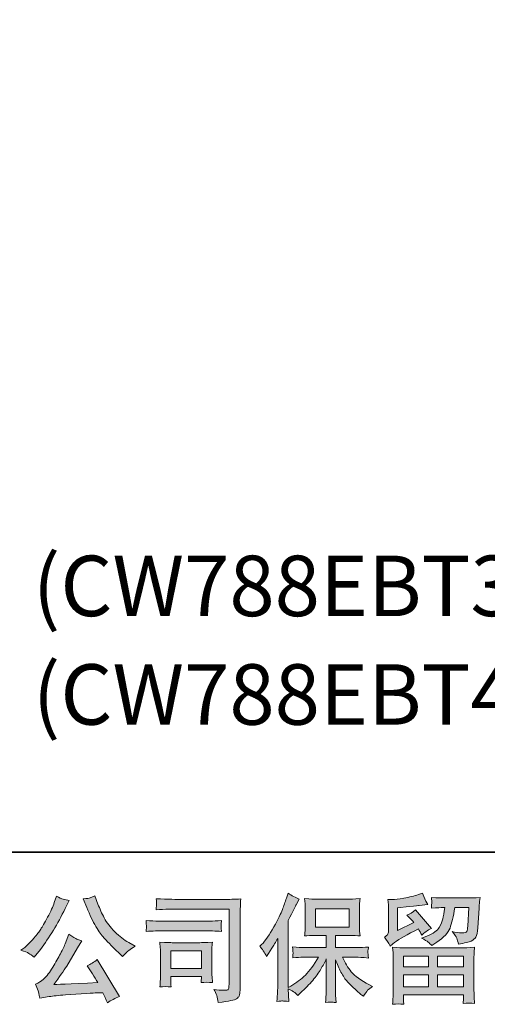
# Model space of a CAD drawing. Units: inches. Extents: x -1384 to 1419, y -333 to 1328.
# Drawn here: x -1084 to -819, y -333 to 226 of the extents above; entities that cross this region are included whole.
import ezdxf

# ---------------------------------------------------------------- set-up
doc = ezdxf.new("R2010")
doc.units = ezdxf.units.IN
doc.header["$MEASUREMENT"] = 0
doc.layers.add('图层 1', color=7, linetype='Continuous')

msp = doc.modelspace()

# ---------------------------------------------------------------- hatches: boundary and pattern name
at = {"layer": '图层 1'}
h = msp.add_hatch(color=7, dxfattribs=at)
h.dxf.hatch_style = 2
edge = h.paths.add_edge_path()
edge.add_spline(control_points=[(-1046.08, -277.71), (-1044.41, -281.87), (-1042.71, -285.44), (-1040.93, -288.42), (-1039.16, -291.39), (-1037.63, -293.56), (-1036.36, -294.92), (-1035.09, -296.28), (-1032.3, -299.1), (-1028.01, -303.39), (-1028.01, -303.39), (-1025.91, -305.5), (-1025.91, -305.5), (-1025.91, -305.5), (-1023.68, -303.2), (-1023.68, -303.2), (-1023.37, -302.85), (-1021.73, -301.66), (-1018.75, -299.65), (-1018.75, -299.65), (-1022.36, -297.55), (-1022.36, -297.55), (-1024.9, -296.1), (-1027.51, -294.07), (-1030.18, -291.44), (-1032.85, -288.81), (-1034.87, -286.18), (-1036.22, -283.58), (-1037.58, -280.97), (-1038.76, -278.34), (-1039.77, -275.67), (-1039.77, -275.67), (-1041.61, -270.94), (-1041.61, -270.94), (-1041.61, -270.94), (-1044.17, -272.12), (-1044.17, -272.12), (-1044.65, -272.39), (-1045.97, -272.58), (-1048.11, -272.72), (-1048.11, -272.72), (-1046.08, -277.71), (-1046.08, -277.71)], knot_values=[0, 0, 0, 0, 1, 1, 1, 2, 2, 2, 3, 3, 3, 4, 4, 4, 5, 5, 5, 6, 6, 6, 7, 7, 7, 8, 8, 8, 9, 9, 9, 10, 10, 10, 11, 11, 11, 12, 12, 12, 13, 13, 13, 14, 14, 14, 14], degree=3, periodic=0)
edge = h.paths.add_edge_path()
edge.add_spline(control_points=[(-1078.97, -303.66), (-1078.16, -304.14), (-1077.11, -304.88), (-1075.84, -305.89), (-1075.84, -305.89), (-1072.42, -301.42), (-1072.42, -301.42), (-1067.3, -294.68), (-1062.61, -286.97), (-1058.36, -278.3), (-1058.36, -278.3), (-1056.13, -273.7), (-1056.13, -273.7), (-1056.13, -273.7), (-1060.2, -272.72), (-1060.2, -272.72), (-1060.55, -272.67), (-1061.6, -272.17), (-1063.35, -271.21), (-1063.35, -271.21), (-1064.54, -274.88), (-1064.54, -274.88), (-1065.28, -277.16), (-1066.53, -279.9), (-1068.28, -283.12), (-1070.03, -286.34), (-1071.35, -288.63), (-1072.22, -289.99), (-1073.1, -291.35), (-1074.32, -292.95), (-1075.9, -294.81), (-1077.48, -296.67), (-1078.73, -298.03), (-1079.65, -298.86), (-1080.57, -299.69), (-1081.86, -300.72), (-1083.52, -301.95), (-1081.29, -302.6), (-1079.78, -303.17), (-1078.97, -303.66)], knot_values=[0, 0, 0, 0, 1, 1, 1, 2, 2, 2, 3, 3, 3, 4, 4, 4, 5, 5, 5, 6, 6, 6, 7, 7, 7, 8, 8, 8, 9, 9, 9, 10, 10, 10, 11, 11, 11, 12, 12, 12, 13, 13, 13, 13], degree=3, periodic=0)
edge = h.paths.add_edge_path()
edge.add_spline(control_points=[(-1058.36, -298.2), (-1059.15, -300.13), (-1060.2, -302.32), (-1061.49, -304.77), (-1062.79, -307.22), (-1064.3, -309.83), (-1066.05, -312.61), (-1067.8, -315.39), (-1069.35, -317.32), (-1070.69, -318.39), (-1072.03, -319.47), (-1073.49, -320.38), (-1075.11, -321.13), (-1075.11, -321.13), (-1073.6, -325.01), (-1073.6, -325.01), (-1073.43, -325.44), (-1073.16, -326.82), (-1072.81, -329.14), (-1072.81, -329.14), (-1067.43, -328.22), (-1067.43, -328.22), (-1065.11, -327.83), (-1062.04, -327.5), (-1058.23, -327.24), (-1058.23, -327.24), (-1049.23, -326.65), (-1049.23, -326.65), (-1045.03, -326.34), (-1042.42, -326.17), (-1041.41, -326.12), (-1041.41, -326.12), (-1037.01, -325.99), (-1037.01, -325.99), (-1036.14, -327.65), (-1035.26, -329.56), (-1034.39, -331.71), (-1032.37, -330.3), (-1030.07, -329.12), (-1027.49, -328.16), (-1027.49, -328.16), (-1040.17, -307.2), (-1040.17, -307.2), (-1042.01, -308.69), (-1043.93, -309.85), (-1045.95, -310.68), (-1043.98, -313.66), (-1041.96, -316.86), (-1039.9, -320.28), (-1056.24, -320.98), (-1064.51, -321.33), (-1064.73, -321.33), (-1061.58, -317.08), (-1059.15, -313.6), (-1057.44, -310.88), (-1057.44, -310.88), (-1051.4, -300.63), (-1051.4, -300.63), (-1051.4, -300.63), (-1048.84, -296.5), (-1048.84, -296.5), (-1048.84, -296.5), (-1051.73, -295.58), (-1051.73, -295.58), (-1052.43, -295.4), (-1053.92, -294.46), (-1056.19, -292.75), (-1056.19, -292.75), (-1058.36, -298.2), (-1058.36, -298.2)], knot_values=[0, 0, 0, 0, 1, 1, 1, 2, 2, 2, 3, 3, 3, 4, 4, 4, 5, 5, 5, 6, 6, 6, 7, 7, 7, 8, 8, 8, 9, 9, 9, 10, 10, 10, 11, 11, 11, 12, 12, 12, 13, 13, 13, 14, 14, 14, 15, 15, 15, 16, 16, 16, 17, 17, 17, 18, 18, 18, 19, 19, 19, 20, 20, 20, 21, 21, 21, 22, 22, 22, 23, 23, 23, 23], degree=3, periodic=0)
h = msp.add_hatch(color=7, dxfattribs=at)
h.dxf.hatch_style = 2
edge = h.paths.add_edge_path()
edge.add_spline(control_points=[(-992.08, -278.52), (-992.08, -278.52), (-965.48, -278.52), (-965.48, -278.52), (-965.48, -278.52), (-965.48, -321.22), (-965.48, -321.22), (-965.48, -321.22), (-965.54, -322.33), (-965.54, -322.33), (-965.59, -323.08), (-965.72, -323.67), (-965.91, -324.11), (-966.11, -324.55), (-966.88, -324.72), (-968.24, -324.63), (-969.99, -324.59), (-971.94, -324.41), (-974.08, -324.11), (-973.29, -325.33), (-972.75, -326.52), (-972.42, -327.65), (-972.09, -328.79), (-971.8, -330.11), (-971.59, -331.6), (-965.48, -330.85), (-962.01, -330.15), (-961.21, -329.49), (-960.4, -328.84), (-959.94, -328.31), (-959.81, -327.94), (-959.66, -327.57), (-959.54, -327.02), (-959.43, -326.3), (-959.32, -325.57), (-959.26, -325.11), (-959.26, -324.9), (-959.26, -324.9), (-959.26, -287.19), (-959.26, -287.19), (-959.26, -285.26), (-959.24, -283.2), (-959.17, -280.99), (-959.1, -278.78), (-959, -276.04), (-958.86, -272.76), (-962.3, -272.98), (-965.53, -273.09), (-968.56, -273.09), (-968.56, -273.09), (-992.02, -273.09), (-992.02, -273.09), (-995.04, -273.09), (-999.96, -272.96), (-1006.8, -272.69), (-1006.62, -274.38), (-1006.53, -275.43), (-1006.53, -275.83), (-1006.58, -276.15), (-1006.66, -277.18), (-1006.8, -278.91), (-1001.89, -278.65), (-996.99, -278.52), (-992.08, -278.52)], knot_values=[0, 0, 0, 0, 1, 1, 1, 2, 2, 2, 3, 3, 3, 4, 4, 4, 5, 5, 5, 6, 6, 6, 7, 7, 7, 8, 8, 8, 9, 9, 9, 10, 10, 10, 11, 11, 11, 12, 12, 12, 13, 13, 13, 14, 14, 14, 15, 15, 15, 16, 16, 16, 17, 17, 17, 18, 18, 18, 19, 19, 19, 20, 20, 20, 21, 21, 21, 21], degree=3, periodic=0)
edge = h.paths.add_edge_path()
edge.add_spline(control_points=[(-1002.18, -290.87), (-1002.18, -290.87), (-979.58, -290.87), (-979.58, -290.87), (-976.51, -290.87), (-973.23, -290.98), (-969.72, -291.2), (-969.72, -291.2), (-969.92, -289.34), (-969.92, -289.34), (-969.92, -289.34), (-969.97, -288.94), (-969.92, -288.15), (-969.92, -288.15), (-969.92, -287.1), (-969.92, -287.1), (-969.92, -286.69), (-969.86, -286.03), (-969.72, -285.11), (-975.02, -285.33), (-978.26, -285.44), (-979.45, -285.44), (-979.45, -285.44), (-1002.11, -285.44), (-1002.11, -285.44), (-1003.38, -285.44), (-1006.84, -285.33), (-1012.49, -285.11), (-1012.4, -286.77), (-1012.34, -287.8), (-1012.29, -288.22), (-1012.29, -288.59), (-1012.31, -288.96), (-1012.34, -289.34), (-1012.36, -289.71), (-1012.4, -290.32), (-1012.49, -291.2), (-1008.85, -290.98), (-1005.42, -290.87), (-1002.18, -290.87)], knot_values=[0, 0, 0, 0, 1, 1, 1, 2, 2, 2, 3, 3, 3, 4, 4, 4, 5, 5, 5, 6, 6, 6, 7, 7, 7, 8, 8, 8, 9, 9, 9, 10, 10, 10, 11, 11, 11, 12, 12, 12, 13, 13, 13, 13], degree=3, periodic=0)
edge = h.paths.add_edge_path()
edge.add_spline(control_points=[(-998.3, -322.73), (-998.43, -321.15), (-998.5, -319.99), (-998.5, -319.25), (-998.5, -319.25), (-998.5, -316.88), (-998.5, -316.88), (-998.5, -316.88), (-981.07, -316.88), (-981.07, -316.88), (-981.07, -316.88), (-981.07, -317.74), (-981.07, -317.74), (-981.07, -317.82), (-981.11, -318.13), (-981.18, -318.68), (-981.24, -319.22), (-981.26, -319.77), (-981.26, -320.3), (-979.23, -320.03), (-977.13, -320.03), (-974.94, -320.3), (-974.94, -320.3), (-975.13, -316.88), (-975.13, -316.88), (-975.18, -316.22), (-975.2, -315.17), (-975.2, -313.71), (-975.2, -313.71), (-975.2, -303.63), (-975.2, -303.63), (-975.2, -302.52), (-975.2, -301.53), (-975.18, -300.7), (-975.15, -299.85), (-975.07, -298.71), (-974.94, -297.28), (-978.81, -297.5), (-981.19, -297.61), (-982.07, -297.61), (-982.07, -297.61), (-997.64, -297.61), (-997.64, -297.61), (-998.39, -297.61), (-1000.74, -297.5), (-1004.69, -297.28), (-1004.69, -297.28), (-1004.43, -300.66), (-1004.43, -300.66), (-1004.39, -301.18), (-1004.36, -302.23), (-1004.36, -303.83), (-1004.36, -303.83), (-1004.36, -315.9), (-1004.36, -315.9), (-1004.36, -317.34), (-1004.39, -318.48), (-1004.43, -319.31), (-1004.47, -320.14), (-1004.56, -321.28), (-1004.69, -322.73), (-1002.64, -322.47), (-1000.51, -322.47), (-998.3, -322.73)], knot_values=[0, 0, 0, 0, 1, 1, 1, 2, 2, 2, 3, 3, 3, 4, 4, 4, 5, 5, 5, 6, 6, 6, 7, 7, 7, 8, 8, 8, 9, 9, 9, 10, 10, 10, 11, 11, 11, 12, 12, 12, 13, 13, 13, 14, 14, 14, 15, 15, 15, 16, 16, 16, 17, 17, 17, 18, 18, 18, 19, 19, 19, 20, 20, 20, 21, 21, 21, 21], degree=3, periodic=0)
h.paths.add_polyline_path([(-998.5, -302.25), (-981.07, -302.25), (-981.07, -312.24), (-998.5, -312.24)])
h = msp.add_hatch(color=7, dxfattribs=at)
h.dxf.hatch_style = 2
edge = h.paths.add_edge_path()
edge.add_spline(control_points=[(-948.02, -299.67), (-948.02, -299.67), (-947.04, -298.69), (-947.04, -298.69), (-944.85, -296.5), (-942.55, -293.17), (-940.1, -288.7), (-937.67, -284.23), (-936.05, -280.95), (-935.25, -278.85), (-934.45, -276.74), (-933.67, -274.58), (-932.92, -272.34), (-932.92, -272.34), (-931.97, -269.45), (-931.97, -269.45), (-929.92, -270.94), (-927.81, -272.08), (-925.67, -272.87), (-925.67, -272.87), (-927.38, -276.09), (-927.38, -276.09), (-927.68, -276.61), (-929.22, -279.61), (-931.97, -285.09), (-931.97, -285.09), (-931.97, -323.06), (-931.97, -323.06), (-931.97, -323.06), (-930.49, -322.2), (-930.49, -322.2), (-927.33, -320.45), (-924.58, -318.37), (-922.21, -315.96), (-919.83, -313.55), (-917.35, -310.18), (-914.72, -305.85), (-914.72, -305.85), (-923.54, -305.85), (-923.54, -305.85), (-925.12, -305.85), (-927.05, -305.98), (-929.37, -306.24), (-929.33, -305.45), (-929.28, -304.84), (-929.24, -304.33), (-929.19, -303.85), (-929.17, -303.48), (-929.19, -303.2), (-929.22, -302.91), (-929.3, -301.84), (-929.43, -299.96), (-926.47, -300.26), (-924.51, -300.42), (-923.54, -300.42), (-923.54, -300.42), (-910.34, -300.42), (-910.34, -300.42), (-910.34, -300.42), (-910.34, -293.5), (-910.34, -293.5), (-910.34, -293.5), (-916.65, -293.5), (-916.65, -293.5), (-919.04, -293.5), (-921.05, -293.61), (-922.67, -293.82), (-922.54, -292.62), (-922.45, -291.7), (-922.41, -291.07), (-922.36, -290.43), (-922.34, -289.58), (-922.34, -288.5), (-922.34, -288.5), (-922.34, -278.15), (-922.34, -278.15), (-922.34, -276.88), (-922.36, -276), (-922.41, -275.56), (-922.41, -275.56), (-922.67, -272.58), (-922.67, -272.58), (-919.09, -272.8), (-917.08, -272.91), (-916.65, -272.91), (-916.65, -272.91), (-897.36, -272.91), (-897.36, -272.91), (-896.92, -272.91), (-894.86, -272.8), (-891.18, -272.58), (-891.36, -273.9), (-891.47, -274.93), (-891.49, -275.67), (-891.51, -276.39), (-891.51, -277.23), (-891.51, -278.15), (-891.51, -278.15), (-891.51, -288.5), (-891.51, -288.5), (-891.51, -289.88), (-891.49, -290.74), (-891.44, -291.11), (-891.44, -291.11), (-891.18, -293.82), (-891.18, -293.82), (-892.82, -293.61), (-894.9, -293.5), (-897.42, -293.5), (-897.42, -293.5), (-905.17, -293.5), (-905.17, -293.5), (-905.17, -293.5), (-905.17, -300.42), (-905.17, -300.42), (-905.17, -300.42), (-893.15, -300.42), (-893.15, -300.42), (-891.05, -300.42), (-888.79, -300.31), (-886.39, -300.09), (-886.56, -301.01), (-886.69, -301.66), (-886.76, -302.08), (-886.82, -302.5), (-886.85, -302.82), (-886.82, -303.06), (-886.8, -303.28), (-886.65, -304.38), (-886.39, -306.31), (-890.06, -306), (-892.32, -305.85), (-893.15, -305.85), (-893.15, -305.85), (-901.23, -305.85), (-901.23, -305.85), (-899.79, -308.91), (-898.1, -311.67), (-896.17, -314.12), (-894.25, -316.57), (-890.83, -319.03), (-885.93, -321.48), (-885.93, -321.48), (-884.15, -322.4), (-884.15, -322.4), (-885.33, -323.19), (-886.25, -323.93), (-886.91, -324.63), (-887.57, -325.33), (-888.38, -326.47), (-889.34, -328.05), (-889.34, -328.05), (-890.26, -327.33), (-890.26, -327.33), (-890.74, -326.98), (-891.86, -325.99), (-893.59, -324.39), (-895.32, -322.79), (-896.87, -321.28), (-898.25, -319.84), (-899.63, -318.39), (-900.88, -316.55), (-902.02, -314.34), (-903.16, -312.13), (-904.21, -309.79), (-905.17, -307.29), (-905.17, -307.29), (-905.17, -323.91), (-905.17, -323.91), (-905.17, -325.18), (-905.13, -326.32), (-905.04, -327.33), (-905.04, -327.33), (-904.71, -331.53), (-904.71, -331.53), (-905.65, -331.49), (-906.38, -331.44), (-906.87, -331.4), (-907.36, -331.36), (-908.65, -331.4), (-910.73, -331.53), (-910.65, -329.82), (-910.56, -328.38), (-910.47, -327.22), (-910.38, -326.06), (-910.34, -324.96), (-910.34, -323.91), (-910.34, -323.91), (-910.34, -306.83), (-910.34, -306.83), (-911.26, -308.76), (-912.29, -310.71), (-913.43, -312.7), (-914.57, -314.69), (-916.1, -316.82), (-918.03, -319.05), (-919.95, -321.28), (-922.27, -323.65), (-924.99, -326.14), (-924.99, -326.14), (-926.5, -327.52), (-926.5, -327.52), (-927.9, -326.03), (-929.73, -324.76), (-932.01, -323.71), (-932.01, -323.71), (-931.55, -330.94), (-931.55, -330.94), (-933.56, -330.81), (-934.76, -330.72), (-935.13, -330.7), (-935.5, -330.68), (-936.55, -330.76), (-938.3, -330.94), (-938.17, -328.79), (-938.06, -327.02), (-937.97, -325.62), (-937.89, -324.22), (-937.84, -322.77), (-937.84, -321.28), (-937.84, -321.28), (-937.84, -295.2), (-937.84, -295.2), (-939.11, -297.48), (-940.21, -299.32), (-941.13, -300.72), (-941.13, -300.72), (-943.16, -303.81), (-943.16, -303.81), (-943.16, -303.81), (-944.21, -305.45), (-944.21, -305.45), (-945.4, -303.13), (-946.67, -301.2), (-948.02, -299.67)], knot_values=[0, 0, 0, 0, 1, 1, 1, 2, 2, 2, 3, 3, 3, 4, 4, 4, 5, 5, 5, 6, 6, 6, 7, 7, 7, 8, 8, 8, 9, 9, 9, 10, 10, 10, 11, 11, 11, 12, 12, 12, 13, 13, 13, 14, 14, 14, 15, 15, 15, 16, 16, 16, 17, 17, 17, 18, 18, 18, 19, 19, 19, 20, 20, 20, 21, 21, 21, 22, 22, 22, 23, 23, 23, 24, 24, 24, 25, 25, 25, 26, 26, 26, 27, 27, 27, 28, 28, 28, 29, 29, 29, 30, 30, 30, 31, 31, 31, 32, 32, 32, 33, 33, 33, 34, 34, 34, 35, 35, 35, 36, 36, 36, 37, 37, 37, 38, 38, 38, 39, 39, 39, 40, 40, 40, 41, 41, 41, 42, 42, 42, 43, 43, 43, 44, 44, 44, 45, 45, 45, 46, 46, 46, 47, 47, 47, 48, 48, 48, 49, 49, 49, 50, 50, 50, 51, 51, 51, 52, 52, 52, 53, 53, 53, 54, 54, 54, 55, 55, 55, 56, 56, 56, 57, 57, 57, 58, 58, 58, 59, 59, 59, 60, 60, 60, 61, 61, 61, 62, 62, 62, 63, 63, 63, 64, 64, 64, 65, 65, 65, 66, 66, 66, 67, 67, 67, 68, 68, 68, 69, 69, 69, 70, 70, 70, 71, 71, 71, 72, 72, 72, 73, 73, 73, 74, 74, 74, 75, 75, 75, 76, 76, 76, 77, 77, 77, 78, 78, 78, 78], degree=3, periodic=0)
h.paths.add_polyline_path([(-916.47, -288.85), (-897.38, -288.85), (-897.38, -278.34), (-916.47, -278.34)])
h = msp.add_hatch(color=7, dxfattribs=at)
h.dxf.hatch_style = 2
h.paths.add_polyline_path([(-866.59, -305.19), (-852.47, -305.19), (-852.47, -311.23), (-866.66, -311.23)])
edge = h.paths.add_edge_path()
edge.add_spline(control_points=[(-874.15, -299.5), (-874.15, -299.5), (-872.63, -298.25), (-872.63, -298.25), (-870.29, -296.32), (-866.24, -293.91), (-860.5, -291.02), (-860.5, -291.02), (-858.14, -289.84), (-858.14, -289.84), (-857.44, -290.93), (-856.8, -292.09), (-856.23, -293.32), (-854.79, -291.88), (-852.97, -290.63), (-850.78, -289.58), (-850.78, -289.58), (-859.78, -278.93), (-859.78, -278.93), (-861.4, -280.34), (-863.04, -281.39), (-864.71, -282.09), (-863.18, -283.49), (-861.82, -284.85), (-860.64, -286.16), (-860.64, -286.16), (-869.9, -290.63), (-869.9, -290.63), (-869.9, -290.63), (-869.9, -277.88), (-869.9, -277.88), (-869.9, -277.88), (-863.33, -277.1), (-863.33, -277.1), (-859.83, -276.7), (-857.94, -276.48), (-857.68, -276.44), (-857.68, -276.44), (-852.82, -275.98), (-852.82, -275.98), (-852.82, -275.98), (-853.94, -274.01), (-853.94, -274.01), (-854.02, -273.92), (-854.66, -272.43), (-855.84, -269.54), (-855.84, -269.54), (-858.07, -270.33), (-858.07, -270.33), (-860.44, -271.16), (-863.2, -271.82), (-866.35, -272.32), (-869.5, -272.83), (-871.58, -273.09), (-872.58, -273.09), (-872.58, -273.09), (-875.39, -273.09), (-875.39, -273.09), (-875.39, -273.09), (-875.13, -276.18), (-875.13, -276.18), (-875.09, -276.61), (-875.07, -277.58), (-875.07, -279.07), (-875.07, -279.07), (-875.07, -290.69), (-875.07, -290.69), (-875.07, -291.39), (-875.2, -292.03), (-875.46, -292.62), (-875.72, -293.21), (-876.38, -293.87), (-877.43, -294.57), (-876.16, -296.01), (-875.07, -297.66), (-874.15, -299.5)], knot_values=[0, 0, 0, 0, 1, 1, 1, 2, 2, 2, 3, 3, 3, 4, 4, 4, 5, 5, 5, 6, 6, 6, 7, 7, 7, 8, 8, 8, 9, 9, 9, 10, 10, 10, 11, 11, 11, 12, 12, 12, 13, 13, 13, 14, 14, 14, 15, 15, 15, 16, 16, 16, 17, 17, 17, 18, 18, 18, 19, 19, 19, 20, 20, 20, 21, 21, 21, 22, 22, 22, 23, 23, 23, 24, 24, 24, 25, 25, 25, 25], degree=3, periodic=0)
edge = h.paths.add_edge_path()
edge.add_spline(control_points=[(-866.44, -332.58), (-866.44, -332.58), (-866.5, -330.74), (-866.5, -330.74), (-866.5, -330.74), (-866.57, -328.84), (-866.57, -328.84), (-866.57, -328.84), (-866.57, -327.26), (-866.57, -327.26), (-866.57, -327.26), (-832.5, -327.26), (-832.5, -327.26), (-832.5, -327.26), (-832.5, -328.71), (-832.5, -328.71), (-832.5, -328.79), (-832.54, -329.19), (-832.61, -329.91), (-832.67, -330.63), (-832.7, -331.36), (-832.7, -332.06), (-830.53, -331.79), (-828.4, -331.79), (-826.3, -332.06), (-826.3, -332.06), (-826.56, -328.38), (-826.56, -328.38), (-826.61, -327.9), (-826.63, -326.69), (-826.63, -324.76), (-826.63, -324.76), (-826.63, -306.46), (-826.63, -306.46), (-826.63, -305.14), (-826.63, -304.12), (-826.61, -303.37), (-826.59, -302.63), (-826.48, -301.58), (-826.3, -300.22), (-829.89, -300.44), (-832.07, -300.55), (-832.82, -300.55), (-832.82, -300.55), (-866.66, -300.55), (-866.66, -300.55), (-867.31, -300.55), (-869.35, -300.44), (-872.77, -300.22), (-872.77, -300.22), (-872.5, -303.44), (-872.5, -303.44), (-872.46, -303.92), (-872.44, -304.95), (-872.44, -306.52), (-872.44, -306.52), (-872.44, -324.63), (-872.44, -324.63), (-872.44, -326.21), (-872.46, -327.48), (-872.5, -328.44), (-872.55, -329.41), (-872.63, -330.79), (-872.77, -332.58), (-870.69, -332.32), (-868.58, -332.32), (-866.44, -332.58)], knot_values=[0, 0, 0, 0, 1, 1, 1, 2, 2, 2, 3, 3, 3, 4, 4, 4, 5, 5, 5, 6, 6, 6, 7, 7, 7, 8, 8, 8, 9, 9, 9, 10, 10, 10, 11, 11, 11, 12, 12, 12, 13, 13, 13, 14, 14, 14, 15, 15, 15, 16, 16, 16, 17, 17, 17, 18, 18, 18, 19, 19, 19, 20, 20, 20, 21, 21, 21, 22, 22, 22, 22], degree=3, periodic=0)
h.paths.add_polyline_path([(-866.57, -315.87), (-852.47, -315.87), (-852.47, -322.62), (-866.57, -322.62)])
h.paths.add_polyline_path([(-847.3, -315.87), (-832.5, -315.87), (-832.5, -322.62), (-847.3, -322.62)])
h.paths.add_polyline_path([(-847.3, -305.19), (-832.5, -305.19), (-832.5, -311.23), (-847.3, -311.23)])
edge = h.paths.add_edge_path()
edge.add_spline(control_points=[(-852.62, -297.28), (-851.99, -297.83), (-851.29, -298.51), (-850.54, -299.3), (-850.54, -299.3), (-847.72, -297.39), (-847.72, -297.39), (-843.69, -294.68), (-841.19, -291.98), (-840.23, -289.34), (-839.26, -286.69), (-838.34, -282.81), (-837.47, -277.69), (-837.47, -277.69), (-829.52, -277.69), (-829.52, -277.69), (-829.52, -277.69), (-830.18, -288.26), (-830.18, -288.26), (-830.26, -289.62), (-830.44, -290.61), (-830.7, -291.24), (-830.97, -291.88), (-831.86, -292.16), (-833.4, -292.07), (-835.37, -292.03), (-837.21, -291.79), (-838.91, -291.35), (-837.6, -292.93), (-836.77, -294.15), (-836.4, -295.05), (-836.02, -295.95), (-835.72, -297.11), (-835.5, -298.51), (-831.91, -297.85), (-829.5, -297.24), (-828.25, -296.67), (-827, -296.1), (-826.1, -295.36), (-825.56, -294.46), (-825.01, -293.56), (-824.64, -291.79), (-824.46, -289.12), (-824.46, -289.12), (-823.74, -278.08), (-823.74, -278.08), (-823.74, -277.82), (-823.7, -277.18), (-823.61, -276.15), (-823.52, -275.15), (-823.39, -273.72), (-823.21, -271.93), (-826.59, -272.15), (-828.51, -272.26), (-828.99, -272.26), (-828.99, -272.26), (-844.37, -272.26), (-844.37, -272.26), (-844.98, -272.26), (-847.13, -272.15), (-850.8, -271.93), (-850.63, -273.5), (-850.56, -274.47), (-850.58, -274.84), (-850.61, -275.19), (-850.63, -275.61), (-850.65, -276.04), (-850.67, -276.5), (-850.72, -277.16), (-850.8, -278.01), (-847.26, -277.8), (-845.11, -277.69), (-844.37, -277.69), (-844.37, -277.69), (-843.18, -277.69), (-843.18, -277.69), (-843.62, -280.53), (-844.02, -282.68), (-844.37, -284.12), (-844.72, -285.57), (-845.4, -287.19), (-846.38, -288.99), (-847.37, -290.78), (-849.69, -292.4), (-853.37, -293.85), (-853.37, -293.85), (-856.39, -295.03), (-856.39, -295.03), (-854.5, -295.99), (-853.26, -296.74), (-852.62, -297.28)], knot_values=[0, 0, 0, 0, 1, 1, 1, 2, 2, 2, 3, 3, 3, 4, 4, 4, 5, 5, 5, 6, 6, 6, 7, 7, 7, 8, 8, 8, 9, 9, 9, 10, 10, 10, 11, 11, 11, 12, 12, 12, 13, 13, 13, 14, 14, 14, 15, 15, 15, 16, 16, 16, 17, 17, 17, 18, 18, 18, 19, 19, 19, 20, 20, 20, 21, 21, 21, 22, 22, 22, 23, 23, 23, 24, 24, 24, 25, 25, 25, 26, 26, 26, 27, 27, 27, 28, 28, 28, 29, 29, 29, 30, 30, 30, 30], degree=3, periodic=0)

# ---------------------------------------------------------------- linework, layer by layer
at = {"layer": '图层 1', "color": 7, "lineweight": 35}
msp.add_lwpolyline([(1419.13, -246.2), (1419.13, 1152.09), (-1377.48, 1152.09), (-1377.48, -246.2), (1419.13, -246.2)], dxfattribs=at)
at = {"layer": '图层 1', "color": 7, "lineweight": 0}
for points in [[(-916.47, -288.85), (-897.38, -288.85), (-897.38, -278.34), (-916.47, -278.34), (-916.47, -288.85)], [(-998.5, -302.25), (-981.07, -302.25), (-981.07, -312.24), (-998.5, -312.24), (-998.5, -302.25)], [(-866.59, -305.19), (-852.47, -305.19), (-852.47, -311.23), (-866.66, -311.23), (-866.59, -305.19)], [(-847.3, -305.19), (-832.5, -305.19), (-832.5, -311.23), (-847.3, -311.23), (-847.3, -305.19)], [(-866.57, -315.87), (-852.47, -315.87), (-852.47, -322.62), (-866.57, -322.62), (-866.57, -315.87)], [(-847.3, -315.87), (-832.5, -315.87), (-832.5, -322.62), (-847.3, -322.62), (-847.3, -315.87)]]:
    msp.add_lwpolyline(points, dxfattribs=at)
for points, knots in [([(-1078.97, -303.66), (-1078.16, -304.14), (-1077.11, -304.88), (-1075.84, -305.89), (-1075.84, -305.89), (-1072.42, -301.42), (-1072.42, -301.42), (-1067.3, -294.68), (-1062.61, -286.97), (-1058.36, -278.3), (-1058.36, -278.3), (-1056.13, -273.7), (-1056.13, -273.7), (-1056.13, -273.7), (-1060.2, -272.72), (-1060.2, -272.72), (-1060.55, -272.67), (-1061.6, -272.17), (-1063.35, -271.21), (-1063.35, -271.21), (-1064.54, -274.88), (-1064.54, -274.88), (-1065.28, -277.16), (-1066.53, -279.9), (-1068.28, -283.12), (-1070.03, -286.34), (-1071.35, -288.63), (-1072.22, -289.99), (-1073.1, -291.35), (-1074.32, -292.95), (-1075.9, -294.81), (-1077.48, -296.67), (-1078.73, -298.03), (-1079.65, -298.86), (-1080.57, -299.69), (-1081.86, -300.72), (-1083.52, -301.95), (-1081.29, -302.6), (-1079.78, -303.17), (-1078.97, -303.66)], [0, 0, 0, 0, 1, 1, 1, 2, 2, 2, 3, 3, 3, 4, 4, 4, 5, 5, 5, 6, 6, 6, 7, 7, 7, 8, 8, 8, 9, 9, 9, 10, 10, 10, 11, 11, 11, 12, 12, 12, 13, 13, 13, 13]), ([(-1046.08, -277.71), (-1044.41, -281.87), (-1042.71, -285.44), (-1040.93, -288.42), (-1039.16, -291.39), (-1037.63, -293.56), (-1036.36, -294.92), (-1035.09, -296.28), (-1032.3, -299.1), (-1028.01, -303.39), (-1028.01, -303.39), (-1025.91, -305.5), (-1025.91, -305.5), (-1025.91, -305.5), (-1023.68, -303.2), (-1023.68, -303.2), (-1023.37, -302.85), (-1021.73, -301.66), (-1018.75, -299.65), (-1018.75, -299.65), (-1022.36, -297.55), (-1022.36, -297.55), (-1024.9, -296.1), (-1027.51, -294.07), (-1030.18, -291.44), (-1032.85, -288.81), (-1034.87, -286.18), (-1036.22, -283.58), (-1037.58, -280.97), (-1038.76, -278.34), (-1039.77, -275.67), (-1039.77, -275.67), (-1041.61, -270.94), (-1041.61, -270.94), (-1041.61, -270.94), (-1044.17, -272.12), (-1044.17, -272.12), (-1044.65, -272.39), (-1045.97, -272.58), (-1048.11, -272.72), (-1048.11, -272.72), (-1046.08, -277.71), (-1046.08, -277.71)], [0, 0, 0, 0, 1, 1, 1, 2, 2, 2, 3, 3, 3, 4, 4, 4, 5, 5, 5, 6, 6, 6, 7, 7, 7, 8, 8, 8, 9, 9, 9, 10, 10, 10, 11, 11, 11, 12, 12, 12, 13, 13, 13, 14, 14, 14, 14]), ([(-992.08, -278.52), (-992.08, -278.52), (-965.48, -278.52), (-965.48, -278.52), (-965.48, -278.52), (-965.48, -321.22), (-965.48, -321.22), (-965.48, -321.22), (-965.54, -322.33), (-965.54, -322.33), (-965.59, -323.08), (-965.72, -323.67), (-965.91, -324.11), (-966.11, -324.55), (-966.88, -324.72), (-968.24, -324.63), (-969.99, -324.59), (-971.94, -324.41), (-974.08, -324.11), (-973.29, -325.33), (-972.75, -326.52), (-972.42, -327.65), (-972.09, -328.79), (-971.8, -330.11), (-971.59, -331.6), (-965.48, -330.85), (-962.01, -330.15), (-961.21, -329.49), (-960.4, -328.84), (-959.94, -328.31), (-959.81, -327.94), (-959.66, -327.57), (-959.54, -327.02), (-959.43, -326.3), (-959.32, -325.57), (-959.26, -325.11), (-959.26, -324.9), (-959.26, -324.9), (-959.26, -287.19), (-959.26, -287.19), (-959.26, -285.26), (-959.24, -283.2), (-959.17, -280.99), (-959.1, -278.78), (-959, -276.04), (-958.86, -272.76), (-962.3, -272.98), (-965.53, -273.09), (-968.56, -273.09), (-968.56, -273.09), (-992.02, -273.09), (-992.02, -273.09), (-995.04, -273.09), (-999.96, -272.96), (-1006.8, -272.69), (-1006.62, -274.38), (-1006.53, -275.43), (-1006.53, -275.83), (-1006.58, -276.15), (-1006.66, -277.18), (-1006.8, -278.91), (-1001.89, -278.65), (-996.99, -278.52), (-992.08, -278.52)], [0, 0, 0, 0, 1, 1, 1, 2, 2, 2, 3, 3, 3, 4, 4, 4, 5, 5, 5, 6, 6, 6, 7, 7, 7, 8, 8, 8, 9, 9, 9, 10, 10, 10, 11, 11, 11, 12, 12, 12, 13, 13, 13, 14, 14, 14, 15, 15, 15, 16, 16, 16, 17, 17, 17, 18, 18, 18, 19, 19, 19, 20, 20, 20, 21, 21, 21, 21]), ([(-948.02, -299.67), (-948.02, -299.67), (-947.04, -298.69), (-947.04, -298.69), (-944.85, -296.5), (-942.55, -293.17), (-940.1, -288.7), (-937.67, -284.23), (-936.05, -280.95), (-935.25, -278.85), (-934.45, -276.74), (-933.67, -274.58), (-932.92, -272.34), (-932.92, -272.34), (-931.97, -269.45), (-931.97, -269.45), (-929.92, -270.94), (-927.81, -272.08), (-925.67, -272.87), (-925.67, -272.87), (-927.38, -276.09), (-927.38, -276.09), (-927.68, -276.61), (-929.22, -279.61), (-931.97, -285.09), (-931.97, -285.09), (-931.97, -323.06), (-931.97, -323.06), (-931.97, -323.06), (-930.49, -322.2), (-930.49, -322.2), (-927.33, -320.45), (-924.58, -318.37), (-922.21, -315.96), (-919.83, -313.55), (-917.35, -310.18), (-914.72, -305.85), (-914.72, -305.85), (-923.54, -305.85), (-923.54, -305.85), (-925.12, -305.85), (-927.05, -305.98), (-929.37, -306.24), (-929.33, -305.45), (-929.28, -304.84), (-929.24, -304.33), (-929.19, -303.85), (-929.17, -303.48), (-929.19, -303.2), (-929.22, -302.91), (-929.3, -301.84), (-929.43, -299.96), (-926.47, -300.26), (-924.51, -300.42), (-923.54, -300.42), (-923.54, -300.42), (-910.34, -300.42), (-910.34, -300.42), (-910.34, -300.42), (-910.34, -293.5), (-910.34, -293.5), (-910.34, -293.5), (-916.65, -293.5), (-916.65, -293.5), (-919.04, -293.5), (-921.05, -293.61), (-922.67, -293.82), (-922.54, -292.62), (-922.45, -291.7), (-922.41, -291.07), (-922.36, -290.43), (-922.34, -289.58), (-922.34, -288.5), (-922.34, -288.5), (-922.34, -278.15), (-922.34, -278.15), (-922.34, -276.88), (-922.36, -276), (-922.41, -275.56), (-922.41, -275.56), (-922.67, -272.58), (-922.67, -272.58), (-919.09, -272.8), (-917.08, -272.91), (-916.65, -272.91), (-916.65, -272.91), (-897.36, -272.91), (-897.36, -272.91), (-896.92, -272.91), (-894.86, -272.8), (-891.18, -272.58), (-891.36, -273.9), (-891.47, -274.93), (-891.49, -275.67), (-891.51, -276.39), (-891.51, -277.23), (-891.51, -278.15), (-891.51, -278.15), (-891.51, -288.5), (-891.51, -288.5), (-891.51, -289.88), (-891.49, -290.74), (-891.44, -291.11), (-891.44, -291.11), (-891.18, -293.82), (-891.18, -293.82), (-892.82, -293.61), (-894.9, -293.5), (-897.42, -293.5), (-897.42, -293.5), (-905.17, -293.5), (-905.17, -293.5), (-905.17, -293.5), (-905.17, -300.42), (-905.17, -300.42), (-905.17, -300.42), (-893.15, -300.42), (-893.15, -300.42), (-891.05, -300.42), (-888.79, -300.31), (-886.39, -300.09), (-886.56, -301.01), (-886.69, -301.66), (-886.76, -302.08), (-886.82, -302.5), (-886.85, -302.82), (-886.82, -303.06), (-886.8, -303.28), (-886.65, -304.38), (-886.39, -306.31), (-890.06, -306), (-892.32, -305.85), (-893.15, -305.85), (-893.15, -305.85), (-901.23, -305.85), (-901.23, -305.85), (-899.79, -308.91), (-898.1, -311.67), (-896.17, -314.12), (-894.25, -316.57), (-890.83, -319.03), (-885.93, -321.48), (-885.93, -321.48), (-884.15, -322.4), (-884.15, -322.4), (-885.33, -323.19), (-886.25, -323.93), (-886.91, -324.63), (-887.57, -325.33), (-888.38, -326.47), (-889.34, -328.05), (-889.34, -328.05), (-890.26, -327.33), (-890.26, -327.33), (-890.74, -326.98), (-891.86, -325.99), (-893.59, -324.39), (-895.32, -322.79), (-896.87, -321.28), (-898.25, -319.84), (-899.63, -318.39), (-900.88, -316.55), (-902.02, -314.34), (-903.16, -312.13), (-904.21, -309.79), (-905.17, -307.29), (-905.17, -307.29), (-905.17, -323.91), (-905.17, -323.91), (-905.17, -325.18), (-905.13, -326.32), (-905.04, -327.33), (-905.04, -327.33), (-904.71, -331.53), (-904.71, -331.53), (-905.65, -331.49), (-906.38, -331.44), (-906.87, -331.4), (-907.36, -331.36), (-908.65, -331.4), (-910.73, -331.53), (-910.65, -329.82), (-910.56, -328.38), (-910.47, -327.22), (-910.38, -326.06), (-910.34, -324.96), (-910.34, -323.91), (-910.34, -323.91), (-910.34, -306.83), (-910.34, -306.83), (-911.26, -308.76), (-912.29, -310.71), (-913.43, -312.7), (-914.57, -314.69), (-916.1, -316.82), (-918.03, -319.05), (-919.95, -321.28), (-922.27, -323.65), (-924.99, -326.14), (-924.99, -326.14), (-926.5, -327.52), (-926.5, -327.52), (-927.9, -326.03), (-929.73, -324.76), (-932.01, -323.71), (-932.01, -323.71), (-931.55, -330.94), (-931.55, -330.94), (-933.56, -330.81), (-934.76, -330.72), (-935.13, -330.7), (-935.5, -330.68), (-936.55, -330.76), (-938.3, -330.94), (-938.17, -328.79), (-938.06, -327.02), (-937.97, -325.62), (-937.89, -324.22), (-937.84, -322.77), (-937.84, -321.28), (-937.84, -321.28), (-937.84, -295.2), (-937.84, -295.2), (-939.11, -297.48), (-940.21, -299.32), (-941.13, -300.72), (-941.13, -300.72), (-943.16, -303.81), (-943.16, -303.81), (-943.16, -303.81), (-944.21, -305.45), (-944.21, -305.45), (-945.4, -303.13), (-946.67, -301.2), (-948.02, -299.67)], [0, 0, 0, 0, 1, 1, 1, 2, 2, 2, 3, 3, 3, 4, 4, 4, 5, 5, 5, 6, 6, 6, 7, 7, 7, 8, 8, 8, 9, 9, 9, 10, 10, 10, 11, 11, 11, 12, 12, 12, 13, 13, 13, 14, 14, 14, 15, 15, 15, 16, 16, 16, 17, 17, 17, 18, 18, 18, 19, 19, 19, 20, 20, 20, 21, 21, 21, 22, 22, 22, 23, 23, 23, 24, 24, 24, 25, 25, 25, 26, 26, 26, 27, 27, 27, 28, 28, 28, 29, 29, 29, 30, 30, 30, 31, 31, 31, 32, 32, 32, 33, 33, 33, 34, 34, 34, 35, 35, 35, 36, 36, 36, 37, 37, 37, 38, 38, 38, 39, 39, 39, 40, 40, 40, 41, 41, 41, 42, 42, 42, 43, 43, 43, 44, 44, 44, 45, 45, 45, 46, 46, 46, 47, 47, 47, 48, 48, 48, 49, 49, 49, 50, 50, 50, 51, 51, 51, 52, 52, 52, 53, 53, 53, 54, 54, 54, 55, 55, 55, 56, 56, 56, 57, 57, 57, 58, 58, 58, 59, 59, 59, 60, 60, 60, 61, 61, 61, 62, 62, 62, 63, 63, 63, 64, 64, 64, 65, 65, 65, 66, 66, 66, 67, 67, 67, 68, 68, 68, 69, 69, 69, 70, 70, 70, 71, 71, 71, 72, 72, 72, 73, 73, 73, 74, 74, 74, 75, 75, 75, 76, 76, 76, 77, 77, 77, 78, 78, 78, 78]), ([(-874.15, -299.5), (-874.15, -299.5), (-872.63, -298.25), (-872.63, -298.25), (-870.29, -296.32), (-866.24, -293.91), (-860.5, -291.02), (-860.5, -291.02), (-858.14, -289.84), (-858.14, -289.84), (-857.44, -290.93), (-856.8, -292.09), (-856.23, -293.32), (-854.79, -291.88), (-852.97, -290.63), (-850.78, -289.58), (-850.78, -289.58), (-859.78, -278.93), (-859.78, -278.93), (-861.4, -280.34), (-863.04, -281.39), (-864.71, -282.09), (-863.18, -283.49), (-861.82, -284.85), (-860.64, -286.16), (-860.64, -286.16), (-869.9, -290.63), (-869.9, -290.63), (-869.9, -290.63), (-869.9, -277.88), (-869.9, -277.88), (-869.9, -277.88), (-863.33, -277.1), (-863.33, -277.1), (-859.83, -276.7), (-857.94, -276.48), (-857.68, -276.44), (-857.68, -276.44), (-852.82, -275.98), (-852.82, -275.98), (-852.82, -275.98), (-853.94, -274.01), (-853.94, -274.01), (-854.02, -273.92), (-854.66, -272.43), (-855.84, -269.54), (-855.84, -269.54), (-858.07, -270.33), (-858.07, -270.33), (-860.44, -271.16), (-863.2, -271.82), (-866.35, -272.32), (-869.5, -272.83), (-871.58, -273.09), (-872.58, -273.09), (-872.58, -273.09), (-875.39, -273.09), (-875.39, -273.09), (-875.39, -273.09), (-875.13, -276.18), (-875.13, -276.18), (-875.09, -276.61), (-875.07, -277.58), (-875.07, -279.07), (-875.07, -279.07), (-875.07, -290.69), (-875.07, -290.69), (-875.07, -291.39), (-875.2, -292.03), (-875.46, -292.62), (-875.72, -293.21), (-876.38, -293.87), (-877.43, -294.57), (-876.16, -296.01), (-875.07, -297.66), (-874.15, -299.5)], [0, 0, 0, 0, 1, 1, 1, 2, 2, 2, 3, 3, 3, 4, 4, 4, 5, 5, 5, 6, 6, 6, 7, 7, 7, 8, 8, 8, 9, 9, 9, 10, 10, 10, 11, 11, 11, 12, 12, 12, 13, 13, 13, 14, 14, 14, 15, 15, 15, 16, 16, 16, 17, 17, 17, 18, 18, 18, 19, 19, 19, 20, 20, 20, 21, 21, 21, 22, 22, 22, 23, 23, 23, 24, 24, 24, 25, 25, 25, 25]), ([(-852.62, -297.28), (-851.99, -297.83), (-851.29, -298.51), (-850.54, -299.3), (-850.54, -299.3), (-847.72, -297.39), (-847.72, -297.39), (-843.69, -294.68), (-841.19, -291.98), (-840.23, -289.34), (-839.26, -286.69), (-838.34, -282.81), (-837.47, -277.69), (-837.47, -277.69), (-829.52, -277.69), (-829.52, -277.69), (-829.52, -277.69), (-830.18, -288.26), (-830.18, -288.26), (-830.26, -289.62), (-830.44, -290.61), (-830.7, -291.24), (-830.97, -291.88), (-831.86, -292.16), (-833.4, -292.07), (-835.37, -292.03), (-837.21, -291.79), (-838.91, -291.35), (-837.6, -292.93), (-836.77, -294.15), (-836.4, -295.05), (-836.02, -295.95), (-835.72, -297.11), (-835.5, -298.51), (-831.91, -297.85), (-829.5, -297.24), (-828.25, -296.67), (-827, -296.1), (-826.1, -295.36), (-825.56, -294.46), (-825.01, -293.56), (-824.64, -291.79), (-824.46, -289.12), (-824.46, -289.12), (-823.74, -278.08), (-823.74, -278.08), (-823.74, -277.82), (-823.7, -277.18), (-823.61, -276.15), (-823.52, -275.15), (-823.39, -273.72), (-823.21, -271.93), (-826.59, -272.15), (-828.51, -272.26), (-828.99, -272.26), (-828.99, -272.26), (-844.37, -272.26), (-844.37, -272.26), (-844.98, -272.26), (-847.13, -272.15), (-850.8, -271.93), (-850.63, -273.5), (-850.56, -274.47), (-850.58, -274.84), (-850.61, -275.19), (-850.63, -275.61), (-850.65, -276.04), (-850.67, -276.5), (-850.72, -277.16), (-850.8, -278.01), (-847.26, -277.8), (-845.11, -277.69), (-844.37, -277.69), (-844.37, -277.69), (-843.18, -277.69), (-843.18, -277.69), (-843.62, -280.53), (-844.02, -282.68), (-844.37, -284.12), (-844.72, -285.57), (-845.4, -287.19), (-846.38, -288.99), (-847.37, -290.78), (-849.69, -292.4), (-853.37, -293.85), (-853.37, -293.85), (-856.39, -295.03), (-856.39, -295.03), (-854.5, -295.99), (-853.26, -296.74), (-852.62, -297.28)], [0, 0, 0, 0, 1, 1, 1, 2, 2, 2, 3, 3, 3, 4, 4, 4, 5, 5, 5, 6, 6, 6, 7, 7, 7, 8, 8, 8, 9, 9, 9, 10, 10, 10, 11, 11, 11, 12, 12, 12, 13, 13, 13, 14, 14, 14, 15, 15, 15, 16, 16, 16, 17, 17, 17, 18, 18, 18, 19, 19, 19, 20, 20, 20, 21, 21, 21, 22, 22, 22, 23, 23, 23, 24, 24, 24, 25, 25, 25, 26, 26, 26, 27, 27, 27, 28, 28, 28, 29, 29, 29, 30, 30, 30, 30]), ([(-1002.18, -290.87), (-1002.18, -290.87), (-979.58, -290.87), (-979.58, -290.87), (-976.51, -290.87), (-973.23, -290.98), (-969.72, -291.2), (-969.72, -291.2), (-969.92, -289.34), (-969.92, -289.34), (-969.92, -289.34), (-969.97, -288.94), (-969.92, -288.15), (-969.92, -288.15), (-969.92, -287.1), (-969.92, -287.1), (-969.92, -286.69), (-969.86, -286.03), (-969.72, -285.11), (-975.02, -285.33), (-978.26, -285.44), (-979.45, -285.44), (-979.45, -285.44), (-1002.11, -285.44), (-1002.11, -285.44), (-1003.38, -285.44), (-1006.84, -285.33), (-1012.49, -285.11), (-1012.4, -286.77), (-1012.34, -287.8), (-1012.29, -288.22), (-1012.29, -288.59), (-1012.31, -288.96), (-1012.34, -289.34), (-1012.36, -289.71), (-1012.4, -290.32), (-1012.49, -291.2), (-1008.85, -290.98), (-1005.42, -290.87), (-1002.18, -290.87)], [0, 0, 0, 0, 1, 1, 1, 2, 2, 2, 3, 3, 3, 4, 4, 4, 5, 5, 5, 6, 6, 6, 7, 7, 7, 8, 8, 8, 9, 9, 9, 10, 10, 10, 11, 11, 11, 12, 12, 12, 13, 13, 13, 13]), ([(-1058.36, -298.2), (-1059.15, -300.13), (-1060.2, -302.32), (-1061.49, -304.77), (-1062.79, -307.22), (-1064.3, -309.83), (-1066.05, -312.61), (-1067.8, -315.39), (-1069.35, -317.32), (-1070.69, -318.39), (-1072.03, -319.47), (-1073.49, -320.38), (-1075.11, -321.13), (-1075.11, -321.13), (-1073.6, -325.01), (-1073.6, -325.01), (-1073.43, -325.44), (-1073.16, -326.82), (-1072.81, -329.14), (-1072.81, -329.14), (-1067.43, -328.22), (-1067.43, -328.22), (-1065.11, -327.83), (-1062.04, -327.5), (-1058.23, -327.24), (-1058.23, -327.24), (-1049.23, -326.65), (-1049.23, -326.65), (-1045.03, -326.34), (-1042.42, -326.17), (-1041.41, -326.12), (-1041.41, -326.12), (-1037.01, -325.99), (-1037.01, -325.99), (-1036.14, -327.65), (-1035.26, -329.56), (-1034.39, -331.71), (-1032.37, -330.3), (-1030.07, -329.12), (-1027.49, -328.16), (-1027.49, -328.16), (-1040.17, -307.2), (-1040.17, -307.2), (-1042.01, -308.69), (-1043.93, -309.85), (-1045.95, -310.68), (-1043.98, -313.66), (-1041.96, -316.86), (-1039.9, -320.28), (-1056.24, -320.98), (-1064.51, -321.33), (-1064.73, -321.33), (-1061.58, -317.08), (-1059.15, -313.6), (-1057.44, -310.88), (-1057.44, -310.88), (-1051.4, -300.63), (-1051.4, -300.63), (-1051.4, -300.63), (-1048.84, -296.5), (-1048.84, -296.5), (-1048.84, -296.5), (-1051.73, -295.58), (-1051.73, -295.58), (-1052.43, -295.4), (-1053.92, -294.46), (-1056.19, -292.75), (-1056.19, -292.75), (-1058.36, -298.2), (-1058.36, -298.2)], [0, 0, 0, 0, 1, 1, 1, 2, 2, 2, 3, 3, 3, 4, 4, 4, 5, 5, 5, 6, 6, 6, 7, 7, 7, 8, 8, 8, 9, 9, 9, 10, 10, 10, 11, 11, 11, 12, 12, 12, 13, 13, 13, 14, 14, 14, 15, 15, 15, 16, 16, 16, 17, 17, 17, 18, 18, 18, 19, 19, 19, 20, 20, 20, 21, 21, 21, 22, 22, 22, 23, 23, 23, 23]), ([(-998.3, -322.73), (-998.43, -321.15), (-998.5, -319.99), (-998.5, -319.25), (-998.5, -319.25), (-998.5, -316.88), (-998.5, -316.88), (-998.5, -316.88), (-981.07, -316.88), (-981.07, -316.88), (-981.07, -316.88), (-981.07, -317.74), (-981.07, -317.74), (-981.07, -317.82), (-981.11, -318.13), (-981.18, -318.68), (-981.24, -319.22), (-981.26, -319.77), (-981.26, -320.3), (-979.23, -320.03), (-977.13, -320.03), (-974.94, -320.3), (-974.94, -320.3), (-975.13, -316.88), (-975.13, -316.88), (-975.18, -316.22), (-975.2, -315.17), (-975.2, -313.71), (-975.2, -313.71), (-975.2, -303.63), (-975.2, -303.63), (-975.2, -302.52), (-975.2, -301.53), (-975.18, -300.7), (-975.15, -299.85), (-975.07, -298.71), (-974.94, -297.28), (-978.81, -297.5), (-981.19, -297.61), (-982.07, -297.61), (-982.07, -297.61), (-997.64, -297.61), (-997.64, -297.61), (-998.39, -297.61), (-1000.74, -297.5), (-1004.69, -297.28), (-1004.69, -297.28), (-1004.43, -300.66), (-1004.43, -300.66), (-1004.39, -301.18), (-1004.36, -302.23), (-1004.36, -303.83), (-1004.36, -303.83), (-1004.36, -315.9), (-1004.36, -315.9), (-1004.36, -317.34), (-1004.39, -318.48), (-1004.43, -319.31), (-1004.47, -320.14), (-1004.56, -321.28), (-1004.69, -322.73), (-1002.64, -322.47), (-1000.51, -322.47), (-998.3, -322.73)], [0, 0, 0, 0, 1, 1, 1, 2, 2, 2, 3, 3, 3, 4, 4, 4, 5, 5, 5, 6, 6, 6, 7, 7, 7, 8, 8, 8, 9, 9, 9, 10, 10, 10, 11, 11, 11, 12, 12, 12, 13, 13, 13, 14, 14, 14, 15, 15, 15, 16, 16, 16, 17, 17, 17, 18, 18, 18, 19, 19, 19, 20, 20, 20, 21, 21, 21, 21]), ([(-866.44, -332.58), (-866.44, -332.58), (-866.5, -330.74), (-866.5, -330.74), (-866.5, -330.74), (-866.57, -328.84), (-866.57, -328.84), (-866.57, -328.84), (-866.57, -327.26), (-866.57, -327.26), (-866.57, -327.26), (-832.5, -327.26), (-832.5, -327.26), (-832.5, -327.26), (-832.5, -328.71), (-832.5, -328.71), (-832.5, -328.79), (-832.54, -329.19), (-832.61, -329.91), (-832.67, -330.63), (-832.7, -331.36), (-832.7, -332.06), (-830.53, -331.79), (-828.4, -331.79), (-826.3, -332.06), (-826.3, -332.06), (-826.56, -328.38), (-826.56, -328.38), (-826.61, -327.9), (-826.63, -326.69), (-826.63, -324.76), (-826.63, -324.76), (-826.63, -306.46), (-826.63, -306.46), (-826.63, -305.14), (-826.63, -304.12), (-826.61, -303.37), (-826.59, -302.63), (-826.48, -301.58), (-826.3, -300.22), (-829.89, -300.44), (-832.07, -300.55), (-832.82, -300.55), (-832.82, -300.55), (-866.66, -300.55), (-866.66, -300.55), (-867.31, -300.55), (-869.35, -300.44), (-872.77, -300.22), (-872.77, -300.22), (-872.5, -303.44), (-872.5, -303.44), (-872.46, -303.92), (-872.44, -304.95), (-872.44, -306.52), (-872.44, -306.52), (-872.44, -324.63), (-872.44, -324.63), (-872.44, -326.21), (-872.46, -327.48), (-872.5, -328.44), (-872.55, -329.41), (-872.63, -330.79), (-872.77, -332.58), (-870.69, -332.32), (-868.58, -332.32), (-866.44, -332.58)], [0, 0, 0, 0, 1, 1, 1, 2, 2, 2, 3, 3, 3, 4, 4, 4, 5, 5, 5, 6, 6, 6, 7, 7, 7, 8, 8, 8, 9, 9, 9, 10, 10, 10, 11, 11, 11, 12, 12, 12, 13, 13, 13, 14, 14, 14, 15, 15, 15, 16, 16, 16, 17, 17, 17, 18, 18, 18, 19, 19, 19, 20, 20, 20, 21, 21, 21, 22, 22, 22, 22])]:
    msp.add_open_spline(points, degree=3, knots=knots, dxfattribs=at)

# ---------------------------------------------------------------- texts
at = {"layer": '图层 1', "color": 7, "char_height": 34.3059, "attachment_point": 7}
for s, insert in [('\\fArial|b0|i0|c0|p34;\\W0.98825;(CW788EBT305/SW788EBT305)', (-1076.71, -112.32)), ('\\fArial|b0|i0|c0|p34;\\W0.98825;(CW788EBT400/SW788EBT400)', (-1076.71, -173.92))]:
    msp.add_mtext(s, dxfattribs=dict(at, insert=insert))

doc.saveas('drawing.dxf')
